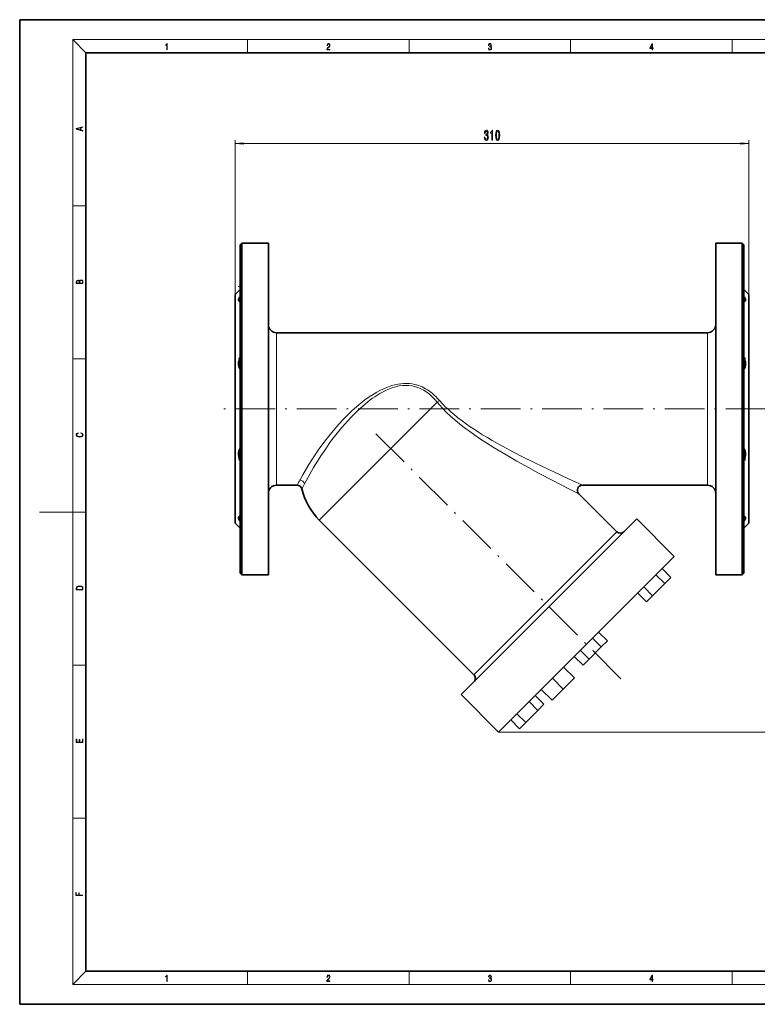
# Model space of a CAD drawing. Extents: x 0 to 420, y 0 to 297.
# Drawn here: x 0 to 223, y 0 to 297 of the extents above; entities that cross this region are included whole.
import ezdxf

# ---------------------------------------------------------------- set-up
doc = ezdxf.new("R2010")
doc.units = 0
doc.linetypes.add('DASHDOT', pattern=[18.5, 12, -3, 0.5, -3])

msp = doc.modelspace()

# ---------------------------------------------------------------- linework, layer by layer
at = {"color": 7, "lineweight": 35}
for p, q in [((210, 297), (0, 297)), ((0, 297), (0, 0)), ((420, 297), (210, 297)), ((410, 287), (20, 287)), ((20, 287), (20, 10)), ((66.530083, 229.087555), (67.030083, 229.587555)), ((66.530083, 229.087555), (66.530083, 130.087555)), ((75.030083, 229.587555), (67.030083, 229.587555)), ((67.030083, 129.587555), (67.030083, 229.587555)), ((75.030083, 229.587555), (75.030083, 129.587555)), ((210.03009, 229.587555), (210.03009, 129.587555)), ((218.03009, 229.587555), (210.03009, 229.587555)), ((218.53009, 229.087555), (218.03009, 229.587555)), ((218.03009, 229.587555), (218.03009, 129.587555)), ((218.53009, 130.087555), (218.53009, 229.087555)), ((65.030083, 214.087555), (66.530083, 215.587555)), ((65.030083, 214.087555), (65.030083, 145.087555)), ((220.03009, 214.087555), (218.53009, 215.587555)), ((220.03009, 214.087555), (220.03009, 145.087555)), ((207.53009, 202.587555), (77.530083, 202.587555)), ((83.679131, 156.587555), (77.530083, 156.587555)), ((207.53009, 156.587555), (169.784912, 156.587555)), ((180.205963, 142.545181), (168.724258, 154.026901)), ((137.072449, 99.411674), (90.403404, 146.080719)), ((186.21637, 146.434265), (133.183365, 93.40126)), ((197.53009, 135.12056), (186.21637, 146.434265)), ((65.030083, 145.087555), (66.530083, 143.587555)), ((220.03009, 145.087555), (218.53009, 143.587555)), ((197.53009, 135.12056), (144.49707, 82.087555)), ((196.476105, 128.763275), (193.824463, 131.414932)), ((66.530083, 130.087555), (67.030083, 129.587555)), ((75.030083, 129.587555), (67.030083, 129.587555)), ((194.638977, 126.926163), (191.987335, 129.57782)), ((196.476105, 128.763275), (194.638977, 126.926163)), ((218.03009, 129.587555), (210.03009, 129.587555)), ((218.53009, 130.087555), (218.03009, 129.587555)), ((190.964752, 123.25193), (188.31311, 125.90358)), ((194.638977, 126.926163), (190.964752, 123.25193)), ((189.127625, 121.41481), (186.475983, 124.066467)), ((189.127625, 121.41481), (186.475983, 124.066467)), ((190.964752, 123.25193), (189.127625, 121.41481)), ((175.50235, 107.789528), (172.850693, 110.441177)), ((177.339462, 109.62664), (174.687805, 112.278297)), ((175.50235, 107.789528), (171.82811, 104.115288)), ((177.339462, 109.62664), (175.50235, 107.789528)), ((169.990997, 102.278175), (167.33934, 104.929825)), ((169.990997, 102.278175), (167.33934, 104.929825)), ((171.82811, 104.115288), (169.176453, 106.766945)), ((171.82811, 104.115288), (169.990997, 102.278175)), ((167.389648, 98.4394), (164.119293, 101.70977)), ((164.030899, 95.080643), (160.760529, 98.351013)), ((167.389648, 98.4394), (164.030899, 95.080643)), ((164.030899, 95.080643), (160.67215, 91.721886)), ((144.49707, 82.087555), (133.183365, 93.40126)), ((158.20282, 90.490005), (155.551178, 93.141655)), ((160.67215, 91.721886), (157.401764, 94.992256)), ((156.365707, 88.652885), (153.71405, 91.304535)), ((158.20282, 90.490005), (156.365707, 88.652885)), ((152.691467, 84.978653), (150.039825, 87.630302)), ((156.365707, 88.652885), (152.691467, 84.978653)), ((150.854355, 83.141533), (148.202698, 85.793182)), ((150.854355, 83.141533), (148.202698, 85.793182)), ((152.691467, 84.978653), (150.854355, 83.141533)), ((20, 10), (410, 10)), ((0, 0), (420, 0))]:
    msp.add_line(p, q, dxfattribs=at)
at = {"color": 7, "lineweight": 13}
for p, q in [((20, 287), (16, 291)), ((16, 291), (414, 291)), ((16, 291), (16, 6)), ((68.75, 287), (68.75, 291)), ((117.5, 287), (117.5, 291)), ((166.25, 287), (166.25, 291)), ((215, 287), (215, 291)), ((65.030083, 202.587555), (65.030083, 260.666931)), ((67.520569, 259.666931), (217.539597, 259.666931)), ((220.03009, 202.587555), (220.03009, 260.666931)), ((16, 240.833328), (20, 240.833328)), ((77.530083, 156.587555), (77.530083, 202.587555)), ((207.53009, 202.587555), (207.53009, 156.587555)), ((16, 194.666672), (20, 194.666672)), ((125.966553, 181.643875), (90.403404, 146.080719)), ((84.51696, 158.126938), (84.584572, 158.24881)), ((85.9543, 157.018921), (85.941093, 156.993927)), ((16, 148.5), (6, 148.5)), ((16, 148.5), (20, 148.5)), ((180.205963, 142.545181), (137.072449, 99.411674)), ((16, 102.333336), (20, 102.333336)), ((144.49707, 82.087555), (240.809937, 82.087555)), ((16, 56.166668), (20, 56.166668)), ((20, 10), (16, 6)), ((68.75, 6), (68.75, 10)), ((117.5, 6), (117.5, 10)), ((166.25, 6), (166.25, 10)), ((215, 6), (215, 10)), ((414, 6), (16, 6))]:
    msp.add_line(p, q, dxfattribs=at)
at = {"color": 7, "linetype": 'DASHDOT', "lineweight": 13, "ltscale": 0.015099}
msp.add_line((66.580414, 216.54274), (65.97644, 216.54274), dxfattribs=at)
at = {"color": 7, "linetype": 'DASHDOT', "lineweight": 13, "ltscale": 0.003483}
msp.add_line((218.518478, 216.54274), (218.657806, 216.54274), dxfattribs=at)
at = {"color": 7, "linetype": 'DASHDOT', "lineweight": 13, "ltscale": 0.015083}
msp.add_line((66.58036, 194.894897), (65.977051, 194.894897), dxfattribs=at)
at = {"color": 7, "linetype": 'DASHDOT', "lineweight": 13, "ltscale": 0.015257}
msp.add_line((218.479218, 194.894897), (219.089478, 194.894897), dxfattribs=at)
at = {"color": 7, "linetype": 'DASHDOT', "lineweight": 13}
for p, q in [((225.12616, 179.587555), (59.934013, 179.587555)), ((107.508331, 172.109314), (183.419739, 96.197906))]:
    msp.add_line(p, q, dxfattribs=at)
at = {"color": 7, "linetype": 'DASHDOT', "lineweight": 13, "ltscale": 0.015067}
msp.add_line((66.580307, 164.280212), (65.977638, 164.280212), dxfattribs=at)
at = {"color": 7, "linetype": 'DASHDOT', "lineweight": 13, "ltscale": 0.01525}
msp.add_line((218.479248, 164.280212), (219.089233, 164.280212), dxfattribs=at)
at = {"color": 7, "lineweight": 13}
for points in [[(44.407661, 287.874939), (44.545349, 287.874939), (44.545349, 289.819305), (44.424351, 289.819305), (44.393055, 289.644073), (44.324211, 289.524445), (44.209469, 289.454926), (44.055088, 289.435425), (44.046741, 289.435425), (44.046741, 289.315826), (44.067604, 289.315826), (44.272053, 289.340851), (44.407661, 289.424316)], [(92.673645, 287.874939), (93.61454, 287.874939), (93.61454, 288.030701), (92.80925, 288.030701), (92.83429, 288.167023), (92.896873, 288.292175), (92.990753, 288.406219), (93.122185, 288.520294), (93.339157, 288.684387), (93.50605, 288.856873), (93.593674, 289.040436), (93.622879, 289.257416), (93.591591, 289.488281), (93.501877, 289.666321), (93.362106, 289.777588), (93.180603, 289.819305), (92.982407, 289.774811), (92.836372, 289.649628), (92.742493, 289.449341), (92.707024, 289.17395), (92.844719, 289.17395), (92.865578, 289.382599), (92.930252, 289.532806), (93.034561, 289.621796), (93.17643, 289.655182), (93.303688, 289.62738), (93.401741, 289.5495), (93.462242, 289.421539), (93.485191, 289.251862), (93.462242, 289.087738), (93.395485, 288.948639), (93.243187, 288.798431), (93.030396, 288.628754), (92.871841, 288.475769), (92.759178, 288.314453), (92.692421, 288.136414), (92.671562, 287.93335)], [(141.425735, 288.431274), (141.425735, 288.42569), (141.457031, 288.1698), (141.550919, 287.980652), (141.699036, 287.861023), (141.899307, 287.819305), (142.093338, 287.861023), (142.241455, 287.975067), (142.335342, 288.158661), (142.368713, 288.400665), (142.35202, 288.57312), (142.304047, 288.714996), (142.226852, 288.820709), (142.120453, 288.890228), (142.27066, 289.059906), (142.322815, 289.315826), (142.29361, 289.521667), (142.21225, 289.680237), (142.080811, 289.783142), (141.909744, 289.819305), (141.730331, 289.777588), (141.594727, 289.666321), (141.507111, 289.482727), (141.471634, 289.240723), (141.600983, 289.240723), (141.623932, 289.421539), (141.684433, 289.557831), (141.77832, 289.641296), (141.907654, 289.671875), (142.0224, 289.644073), (142.112106, 289.571747), (142.170532, 289.457703), (142.191391, 289.315826), (142.168442, 289.151703), (142.10376, 289.037659), (141.995285, 288.965332), (141.849243, 288.943085), (141.797089, 288.945862), (141.797089, 288.804016), (141.85968, 288.806793), (142.020309, 288.781769), (142.135056, 288.706635), (142.203903, 288.581482), (142.226852, 288.406219), (142.203903, 288.219849), (142.139236, 288.08078), (142.032837, 287.994537), (141.890976, 287.966736), (141.755371, 287.997345), (141.653137, 288.089111), (141.58847, 288.233765), (141.567596, 288.431274)], [(190.807846, 287.874939), (190.945541, 287.874939), (190.945541, 288.356171), (191.137482, 288.356171), (191.137482, 288.503601), (190.945541, 288.503601), (190.945541, 289.763672), (190.797424, 289.763672), (190.179901, 288.503601), (190.179901, 288.356171), (190.807846, 288.356171)], [(190.807846, 288.503601), (190.305069, 288.503601), (190.807846, 289.532806)], [(19.092789, 263.42276), (19.092789, 263.566711), (18.480827, 263.737793), (18.480827, 264.413727), (19.092789, 264.582703), (19.092789, 264.726654), (17.092789, 264.157104), (17.092789, 263.99231)], [(18.316711, 263.783691), (17.287504, 264.073669), (18.316711, 264.365753)], [(140.1651, 261.609283), (140.1651, 261.579041), (140.206589, 261.164062), (140.328491, 260.852814), (140.520432, 260.653961), (140.774597, 260.580475), (141.044342, 260.653961), (141.246643, 260.844177), (141.376343, 261.146759), (141.423019, 261.535797), (141.402267, 261.790833), (141.345215, 261.998352), (141.251831, 262.158295), (141.12735, 262.274994), (141.295929, 262.508423), (141.355591, 262.880188), (141.316681, 263.217346), (141.205154, 263.472412), (141.02359, 263.632355), (140.774597, 263.688538), (140.541168, 263.619385), (140.362213, 263.429169), (140.245499, 263.126587), (140.206589, 262.724579), (140.206589, 262.694305), (140.437439, 262.694305), (140.458176, 262.970947), (140.52562, 263.1698), (140.634552, 263.290833), (140.787567, 263.334076), (140.92244, 263.2995), (141.020996, 263.20871), (141.080658, 263.061737), (141.104004, 262.862915), (141.080658, 262.651062), (141.018402, 262.508423), (140.909485, 262.421967), (140.761642, 262.396027), (140.660492, 262.40036), (140.660492, 262.058868), (140.787567, 262.067505), (140.950974, 262.028595), (141.072876, 261.924866), (141.145508, 261.756287), (141.171432, 261.535797), (141.142914, 261.285095), (141.067688, 261.099213), (140.94838, 260.982483), (140.790161, 260.943604), (140.62677, 260.986816), (140.507462, 261.116516), (140.432251, 261.323975), (140.403717, 261.609283)], [(142.483398, 260.666931), (142.719421, 260.666931), (142.719421, 263.688538), (142.543045, 263.688538), (142.496368, 263.424866), (142.402985, 263.24762), (142.260345, 263.14386), (142.063217, 263.109283), (142.063217, 262.802368), (142.483398, 262.802368)], [(143.616394, 262.132355), (143.655304, 261.453674), (143.777191, 260.969543), (143.971725, 260.675568), (144.24147, 260.580475), (144.508606, 260.675568), (144.70314, 260.969543), (144.822449, 261.453674), (144.863953, 262.132355), (144.822449, 262.806702), (144.773163, 263.074707), (144.70314, 263.295166), (144.508606, 263.589111), (144.24147, 263.688538), (143.971725, 263.589111), (143.777191, 263.290833), (143.655304, 262.806702)], [(143.865387, 262.132355), (143.886139, 262.655396), (143.950974, 263.031494), (144.067688, 263.251953), (144.24147, 263.329773), (144.412643, 263.251953), (144.529358, 263.031494), (144.594208, 262.655396), (144.61496, 262.132355), (144.594208, 261.60498), (144.529358, 261.228882), (144.412643, 261.008423), (144.24147, 260.934937), (144.067688, 261.008423), (143.950974, 261.228882), (143.886139, 261.60498)], [(67.520569, 259.884827), (65.030083, 259.666931), (67.520569, 259.449036)], [(217.539597, 259.449036), (220.03009, 259.666931), (217.539597, 259.884827)], [(19.092787, 217.408386), (19.092787, 217.823547), (19.087223, 218.092667), (19.048281, 218.255386), (18.973177, 218.353439), (18.859129, 218.428558), (18.720047, 218.474442), (18.553148, 218.491135), (18.366779, 218.470276), (18.213789, 218.411865), (18.102522, 218.320068), (18.035763, 218.199066), (17.966223, 218.292953), (17.866083, 218.363876), (17.746473, 218.405609), (17.604609, 218.422287), (17.351479, 218.374313), (17.173454, 218.240784), (17.109476, 218.094757), (17.092787, 217.904907), (17.092787, 217.408386)], [(17.256905, 217.879868), (17.273594, 218.055115), (17.329226, 218.180283), (17.440493, 218.255386), (17.615736, 218.280426), (17.796541, 218.253311), (17.905025, 218.178207), (17.960659, 218.048859), (17.974567, 217.867355), (17.974567, 217.546082), (17.256905, 217.546082)], [(18.928671, 217.546082), (18.138683, 217.546082), (18.138683, 217.961243), (18.1665, 218.128128), (18.241604, 218.251221), (18.36956, 218.324234), (18.544804, 218.349274), (18.733955, 218.324234), (18.850784, 218.251221), (18.91198, 218.128128), (18.928669, 217.950806)], [(18.4391, 172.234772), (18.669977, 172.193054), (18.84244, 172.099167), (18.948141, 171.959396), (18.984303, 171.779984), (18.925888, 171.563004), (18.753426, 171.400284), (18.4697, 171.295975), (18.085833, 171.260513), (17.707529, 171.295975), (17.432148, 171.398193), (17.262466, 171.558838), (17.204052, 171.775803), (17.237432, 171.946884), (17.332008, 172.082489), (17.482216, 172.176361), (17.676931, 172.220169), (17.676931, 172.355774), (17.415457, 172.30571), (17.215179, 172.186798), (17.087223, 172.007385), (17.039936, 171.775803), (17.112259, 171.504593), (17.198488, 171.391937), (17.3181, 171.295975), (17.646334, 171.164536), (17.854956, 171.129074), (18.088614, 171.118637), (18.327835, 171.129074), (18.536459, 171.164536), (18.870256, 171.293884), (19.078878, 171.500427), (19.14842, 171.771637), (19.098351, 172.011551), (18.962049, 172.195145), (18.739519, 172.316147), (18.4391, 172.370377)], [(17.092787, 125.368179), (17.092787, 125.01561), (19.092787, 125.01561), (19.092787, 125.42868), (19.078878, 125.683205), (19.006556, 125.87722), (18.867474, 126.010742), (18.667196, 126.110878), (18.408503, 126.171379), (18.088614, 126.192245), (17.790979, 126.171379), (17.543413, 126.117134), (17.345917, 126.027428), (17.201271, 125.908516), (17.109476, 125.71032), (17.092787, 125.470406)], [(18.928671, 125.153297), (17.256905, 125.153297), (17.256905, 125.42868), (17.270811, 125.658165), (17.345917, 125.833412), (17.465527, 125.927292), (17.629644, 125.994049), (17.838266, 126.035774), (18.094177, 126.050377), (18.361216, 126.035774), (18.575401, 125.994049), (18.739519, 125.923119), (18.853565, 125.822983), (18.917543, 125.660255), (18.928669, 125.443283)], [(19.092787, 78.944901), (19.092787, 79.952545), (18.928669, 79.952545), (18.928671, 79.082588), (18.147028, 79.082588), (18.147028, 79.854492), (17.982912, 79.854492), (17.982912, 79.082588), (17.256905, 79.082588), (17.256905, 79.927513), (17.092787, 79.927513), (17.092787, 78.944901)], [(18.923407, 32.784916), (18.923407, 32.922607), (17.974867, 32.922607), (17.974867, 33.65905), (17.810751, 33.65905), (17.810751, 32.922607), (17.087524, 32.922607), (17.087524, 33.734154), (16.923407, 33.734154), (16.923407, 32.784916)], [(44.407661, 6.874945), (44.545349, 6.874945), (44.545349, 8.819312), (44.424351, 8.819312), (44.393055, 8.644069), (44.324211, 8.524458), (44.209469, 8.454917), (44.055088, 8.435446), (44.046741, 8.435446), (44.046741, 8.315835), (44.067604, 8.315835), (44.272053, 8.34087), (44.407661, 8.424318)], [(92.673645, 6.874945), (93.61454, 6.874945), (93.61454, 7.030716), (92.80925, 7.030716), (92.83429, 7.167017), (92.896873, 7.292191), (92.990753, 7.406238), (93.122185, 7.520286), (93.339157, 7.684402), (93.50605, 7.856864), (93.593674, 8.040452), (93.622879, 8.257421), (93.591591, 8.488297), (93.501877, 8.666322), (93.362106, 8.777587), (93.180603, 8.819312), (92.982407, 8.774806), (92.836372, 8.649632), (92.742493, 8.449353), (92.707024, 8.173971), (92.844719, 8.173971), (92.865578, 8.382594), (92.930252, 8.532803), (93.034561, 8.621816), (93.17643, 8.655195), (93.303688, 8.627378), (93.401741, 8.549493), (93.462242, 8.421537), (93.485191, 8.251857), (93.462242, 8.08774), (93.395485, 7.948658), (93.243187, 7.79845), (93.030396, 7.628769), (92.871841, 7.475779), (92.759178, 7.314444), (92.692421, 7.136419), (92.671562, 6.933359)], [(141.425735, 7.431273), (141.425735, 7.42571), (141.457031, 7.169799), (141.550919, 6.980647), (141.699036, 6.861036), (141.899307, 6.819312), (142.093338, 6.861036), (142.241455, 6.975084), (142.335342, 7.158672), (142.368713, 7.400675), (142.35202, 7.573137), (142.304047, 7.715), (142.226852, 7.820703), (142.120453, 7.890244), (142.27066, 8.059924), (142.322815, 8.315835), (142.29361, 8.521676), (142.21225, 8.68023), (142.080811, 8.783151), (141.909744, 8.819312), (141.730331, 8.777587), (141.594727, 8.666322), (141.507111, 8.482733), (141.471634, 8.24073), (141.600983, 8.24073), (141.623932, 8.421537), (141.684433, 8.557837), (141.77832, 8.641287), (141.907654, 8.671885), (142.0224, 8.644069), (142.112106, 8.571746), (142.170532, 8.457699), (142.191391, 8.315835), (142.168442, 8.151718), (142.10376, 8.037671), (141.995285, 7.965348), (141.849243, 7.943095), (141.797089, 7.945877), (141.797089, 7.804013), (141.85968, 7.806795), (142.020309, 7.78176), (142.135056, 7.706656), (142.203903, 7.581481), (142.226852, 7.406238), (142.203903, 7.219868), (142.139236, 7.080786), (142.032837, 6.994555), (141.890976, 6.966739), (141.755371, 6.997337), (141.653137, 7.089131), (141.58847, 7.233777), (141.567596, 7.431273)], [(190.807846, 6.874945), (190.945541, 6.874945), (190.945541, 7.356169), (191.137482, 7.356169), (191.137482, 7.503595), (190.945541, 7.503595), (190.945541, 8.76368), (190.797424, 8.76368), (190.179901, 7.503595), (190.179901, 7.356169), (190.807846, 7.356169)], [(190.807846, 7.503595), (190.305069, 7.503595), (190.807846, 8.532803)]]:
    msp.add_lwpolyline(points, close=True, dxfattribs=at)
at = {"color": 7, "lineweight": 35}
for points in [[(66.530083, 213.546295), (66.370895, 213.28833), (66.235535, 213.040344), (66.13208, 212.812622), (66.063416, 212.610046), (66.031876, 212.432083), (66.039871, 212.286591), (66.085815, 212.176193), (66.168015, 212.099319), (66.282112, 212.055557), (66.413971, 212.04274)], [(219.02774, 212.439667), (218.980713, 212.665894), (218.879654, 212.925659), (218.692001, 213.283585), (218.53009, 213.546295)], [(218.646194, 212.04274), (218.817368, 212.065933), (218.943558, 212.139343), (219.014984, 212.264587), (219.02774, 212.439667)], [(66.530083, 195.150055), (66.37088, 194.791229), (66.237671, 194.422928), (66.134476, 194.047638), (66.064651, 193.669876), (66.032379, 193.298294), (66.038658, 192.934906), (66.082901, 192.591599), (66.164673, 192.266418), (66.278709, 191.969406), (66.413971, 191.712906)], [(219.02774, 193.300278), (218.995148, 193.67244), (218.926331, 194.045578), (218.823273, 194.420059), (218.689941, 194.78952), (218.53009, 195.150055)], [(218.646194, 191.712906), (218.787201, 191.982071), (218.898529, 192.276047), (218.961731, 192.515228), (219.004608, 192.764572), (219.027069, 193.028839), (219.02774, 193.300278)], [(66.530083, 167.637497), (66.370773, 167.387848), (66.238625, 167.113266), (66.135727, 166.810745), (66.065842, 166.483566), (66.032822, 166.137894), (66.037598, 165.774719), (66.079994, 165.402786), (66.158524, 165.028229), (66.269608, 164.655762), (66.413971, 164.280212)], [(219.02774, 166.128159), (218.995392, 166.476501), (218.925446, 166.807663), (218.821564, 167.112839), (218.723938, 167.323669), (218.53009, 167.637497)], [(218.646194, 164.280212), (218.786804, 164.644836), (218.899048, 165.018127), (218.961975, 165.299591), (219.005157, 165.581192), (219.027039, 165.856262), (219.02774, 166.128159)], [(66.413986, 147.13237), (66.282028, 147.119537), (66.174133, 147.079437), (66.094589, 147.010727), (66.045944, 146.913361), (66.030212, 146.788162), (66.046982, 146.635361), (66.096344, 146.457794), (66.174652, 146.262497), (66.413971, 145.814362)], [(219.02774, 146.840363), (219.011261, 146.922836), (218.932007, 147.046631), (218.87059, 147.087753), (218.768173, 147.121552), (218.646149, 147.13237)], [(218.646194, 145.814362), (218.786194, 146.060608), (218.899948, 146.29509), (218.992981, 146.551132), (219.0298, 146.770599), (219.02774, 146.840363)]]:
    msp.add_lwpolyline(points, dxfattribs=at)
at = {"color": 7, "lineweight": 13}
for points in [[(110.270721, 185.90274), (111.259026, 186.294006), (112.267303, 186.630753), (113.226303, 186.890015), (114.155724, 187.081833), (115.021889, 187.205658), (115.891495, 187.274261), (116.763313, 187.284332), (117.585121, 187.237823), (118.388069, 187.137283), (119.168686, 186.984924), (119.744537, 186.83696), (120.310349, 186.660675), (120.866394, 186.456421), (121.411621, 186.225235), (121.955795, 185.963104), (122.487091, 185.675827), (123.020004, 185.354874), (123.537598, 185.010544), (124.057579, 184.630966), (124.560806, 184.229813), (125.071465, 183.787033), (125.564781, 183.323532), (126.121391, 182.755814), (126.6549, 182.164169)], [(84.584572, 158.24881), (85.416107, 159.720032), (86.564003, 161.66861), (87.277702, 162.834274), (88.156372, 164.22348), (89.158318, 165.74707), (90.309036, 167.422058), (90.981758, 168.365417), (92.108414, 169.88855), (93.290337, 171.412964), (94.166595, 172.496277), (95.06897, 173.571793), (96.351944, 175.032532), (97.680351, 176.463257), (99.012459, 177.815903), (100.334999, 179.078674), (101.647865, 180.253937), (102.936508, 181.330566), (104.167854, 182.28746), (105.431465, 183.193878), (106.615074, 183.970718), (107.771729, 184.660812), (108.892151, 185.261063), (109.5756, 185.592865), (110.270721, 185.90274)], [(110.627319, 185.245255), (109.665901, 184.769897), (108.719093, 184.244431), (107.791786, 183.677124), (107.144707, 183.251556), (106.506195, 182.808487), (105.795876, 182.289307), (105.096985, 181.751999), (104.229156, 181.048889), (102.943535, 179.936523), (101.693176, 178.775986)], [(125.966553, 181.643875), (125.249954, 182.479141), (124.48896, 183.26239), (124.075897, 183.64624), (123.649521, 184.013641), (123.245422, 184.335999), (122.828522, 184.643311), (122.378708, 184.947281), (121.914635, 185.231979)], [(168.724258, 154.026901), (165.328094, 155.73172), (161.119873, 157.88266), (156.586349, 160.259033), (153.536972, 161.900696), (150.022385, 163.847107), (147.972443, 165.014526), (145.554047, 166.429367), (143.141418, 167.889496), (140.692902, 169.431351), (139.031799, 170.519623), (137.38327, 171.640564), (135.420837, 173.038849), (134.492523, 173.729187), (132.818909, 175.030228), (131.30513, 176.283005), (129.990204, 177.444214), (128.715225, 178.651749), (127.636894, 179.751251), (126.600662, 180.893692), (125.966553, 181.643875)], [(126.6549, 182.164169), (127.526962, 181.198318), (128.435455, 180.267578), (129.375061, 179.370361), (130.166092, 178.657639), (130.973175, 177.964569), (132.227722, 176.944992), (133.511368, 175.962311), (134.818314, 175.013733), (135.963654, 174.218628), (137.120605, 173.444824), (138.401291, 172.618118), (139.687485, 171.815216), (141.132751, 170.941467), (142.585602, 170.089523), (144.226334, 169.154907), (145.875412, 168.241089), (148.816666, 166.664856), (151.75827, 165.144989), (155.196899, 163.425705), (157.736755, 162.188461), (161.133118, 160.569672), (165.562042, 158.509125), (169.784912, 156.587555)], [(101.693176, 178.775986), (100.780861, 177.880722), (99.88987, 176.967239), (98.991531, 176.007019), (98.11499, 175.031815), (97.208382, 173.982819), (96.324677, 172.920212), (95.417007, 171.786728), (94.535858, 170.644165), (93.411354, 169.123779), (92.336792, 167.603363), (90.885689, 165.439377), (90.038918, 164.114883), (88.707176, 161.934402), (87.552795, 159.942963), (86.418175, 157.888107), (85.9543, 157.018921)]]:
    msp.add_lwpolyline(points, dxfattribs=at)
at = {"color": 7, "lineweight": 35}
for centre, radius, start, end in [((66.409531, 213.04126), 0.998566, 270.254927, 276.933965), ((218.650635, 213.04129), 0.998584, 263.066099, 269.745013), ((77.530083, 205.087555), 2.5, 180.140178, 269.999997), ((207.53009, 205.087555), 2.5, 269.999997, 360), ((68.545769, 192.998795), 2.489585, 211.097942, 215.938579), ((216.514374, 192.99881), 2.489628, 324.061464, 328.902019), ((71.88176, 166.614624), 5.945273, 203.119543, 205.82143), ((213.178314, 166.61467), 5.945372, 334.178598, 336.880438), ((77.530083, 154.087555), 2.5, 90.000003, 179.859891), ((83.679169, 155.087601), 1.49996, 13.719617, 90.001642), ((104.491997, 160.169312), 19.924279, 193.721107, 225), ((169.784866, 155.087585), 1.499985, 89.997981, 225.002076), ((207.53009, 154.087555), 2.5, 0, 90.000003), ((72.376099, 149.416992), 6.966069, 211.14257, 212.942926), ((66.409569, 146.133743), 0.99867, 83.069225, 89.746937), ((212.683975, 149.417038), 6.966173, 327.057089, 328.857411), ((218.650574, 146.134033), 0.998383, 90.253525, 96.931654), ((181.266632, 143.60585), 1.5, 225, 314.999999), ((136.011795, 98.351013), 1.5, 314.999999, 45.000001)]:
    msp.add_arc(centre, radius, start, end, dxfattribs=at)
at = {"color": 7, "lineweight": 13}
for centre, radius, start, end in [((118.255486, 192.547104), 13.354732, 305.268998, 308.971609), ((187.896973, 100.864349), 118.179673, 151.017764, 151.867467), ((197.618347, 98.046547), 126.279856, 152.173254, 152.965898)]:
    msp.add_arc(centre, radius, start, end, dxfattribs=at)
for centre, major_axis, ratio, start_param, end_param in [((51.27121, -92.516907), (-67.705101, -278.926544), 0.186295, 3.2228149365, 3.2887190547), ((7.83847, -326.836426), (-110.942223, -513.298462), 0.139541, 3.0962296146, 3.1983717575), ((84.51696, 156.727341), (1.330795, -0.692078), 0.917164, 0.7069791922, 2.0158506229)]:
    msp.add_ellipse(centre, major_axis=major_axis, ratio=ratio, start_param=start_param, end_param=end_param, dxfattribs=at)
for points in [[(67.520569, 259.884827), (65.030083, 259.666931), (67.520569, 259.884827), (67.520569, 259.449036)], [(217.539597, 259.449036), (220.03009, 259.666931), (217.539597, 259.449036), (217.539597, 259.884827)]]:
    msp.add_solid(points, dxfattribs=at)

doc.saveas('drawing.dxf')
